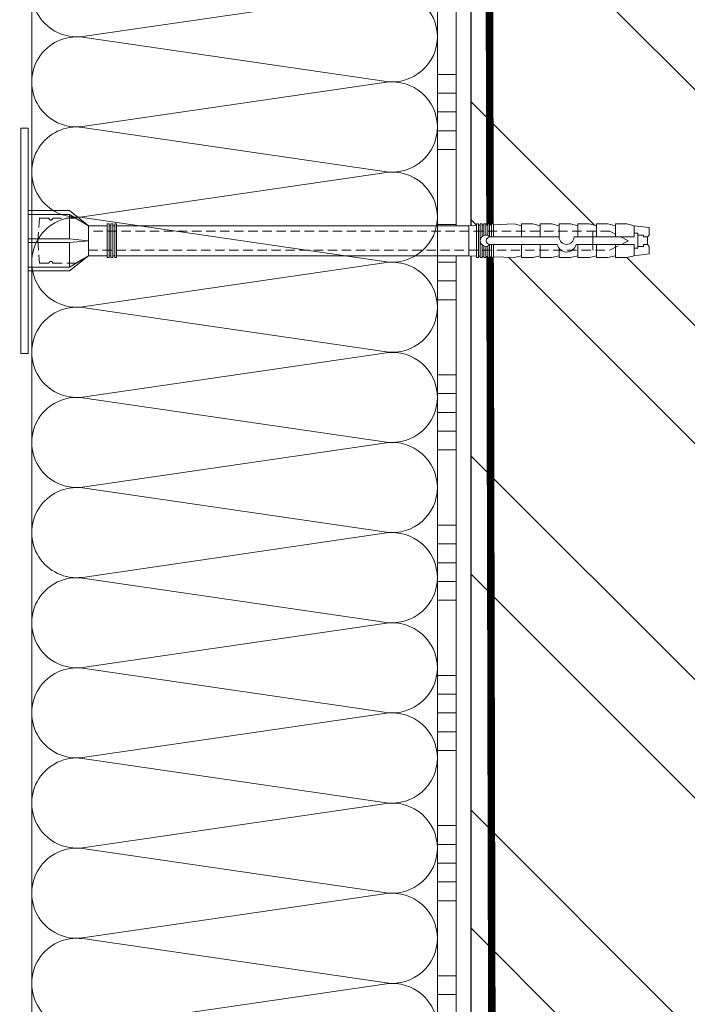
# Model space of a CAD drawing. Units: millimetres. Extents: x -40 to 139267, y -5983 to 29177.
# Drawn here: x 11377 to 11555, y 12110 to 12372 of the extents above; entities that cross this region are included whole.
import ezdxf
from ezdxf import colors
from ezdxf.entities.mleader import LeaderData, LeaderLine
from ezdxf.math import Vec2, Vec3

# ---------------------------------------------------------------- set-up
doc = ezdxf.new("R2010")
doc.units = ezdxf.units.MM
doc.linetypes.add('HIDDEN', pattern=[0.375, 0.25, -0.125])
doc.linetypes.add('Штриховая', pattern=[6, 2, -2, 2])
doc.layers.get('0').update_dxf_attribs({"lineweight": 30})
doc.layers.add('TN-АННОТАЦИИ', color=7, linetype='Continuous', lineweight=20, true_color=0x000000)
for name, color, linetype, lineweight in [('TN-ГРУНТОВКА', 6, 'Continuous', 15), ('TN-КИРПИЧ', 246, 'Continuous', 30), ('TN-КЛЕЙ', 1, 'Continuous', 15), ('TN-УТЕПЛИТЕЛЬ КВ', 42, 'Continuous', 15), ('ТН_Крепеж', 7, 'Continuous', 15)]:
    doc.layers.add(name, color=color, linetype=linetype, lineweight=lineweight)
doc.styles.add('TN-Текст', font='isocpeur.ttf')

# ---------------------------------------------------------------- blocks, each defined once
blk = doc.blocks.new('*U63')
at = {"layer": 'TN-КИРПИЧ', "lineweight": 13}
h = blk.add_hatch(dxfattribs=at)
h.set_pattern_fill('ANSI32', color=256, scale=7)
h.set_pattern_definition([(45, (-155.8028272751417, -70.22129727679066), (-47.14634463561305, 47.14634463561306), []), (45, (-124.3719172751417, -70.22129727679066), (-47.14634463561305, 47.14634463561306), [])])
h.paths.add_polyline_path([(-155.8028272751417, 0), (200, 0), (199.9999999999999, 629.7787027232093), (-155.8028272751417, 629.7787027232093)])
at = {"layer": 'TN-КИРПИЧ'}
blk.add_lwpolyline([(-155.8028272751417, 0), (200, 0), (199.9999999999999, 629.7787027232093), (-155.8028272751417, 629.7787027232093)], close=True, dxfattribs=at)
blk = doc.blocks.new('*U20')
at = {"color": 1, "ltscale": 100}
for points in [[(130, 1.959434878635773e-15), (130, 5.000000000000003)], [(135, 1.959434878635773e-15), (135, 5.000000000000002)], [(140, 1.959434878635774e-15), (140, 5.000000000000002)], [(145, 1.959434878635774e-15), (145, 5.000000000000002)], [(150, 1.959434878635773e-15), (150, 5.000000000000002)], [(170, 2.612579838181031e-15), (170, 5.000000000000004)], [(175, 2.612579838181031e-15), (175, 5.000000000000003)], [(180, 2.612579838181031e-15), (180, 5.000000000000003)], [(185, 2.612579838181031e-15), (185, 5.000000000000003)], [(190, 2.612579838181031e-15), (190, 5.000000000000003)], [(210, 3.265724797726289e-15), (210, 5.000000000000004)], [(215, 3.265724797726289e-15), (215, 5.000000000000004)], [(220, 3.265724797726289e-15), (220, 5.000000000000004)], [(225, 3.265724797726289e-15), (225, 5.000000000000004)], [(230, 3.265724797726289e-15), (230, 5.000000000000004)], [(250, 3.918869757271547e-15), (250, 5.000000000000004)], [(255, 3.918869757271547e-15), (255, 5.000000000000004)], [(260, 3.918869757271547e-15), (260, 5.000000000000004)], [(265, 3.918869757271547e-15), (265, 5.000000000000004)], [(270, 3.918869757271547e-15), (270, 5.000000000000004)], [(290, 4.572014716816804e-15), (290, 5.000000000000005)], [(295, 4.572014716816804e-15), (295, 5.000000000000004)], [(300, 4.572014716816804e-15), (300, 5.000000000000004)], [(305, 4.572014716816804e-15), (305, 5.000000000000004)], [(310, 4.572014716816804e-15), (310, 5.000000000000004)], [(330, 5.225159676362062e-15), (330, 5.000000000000006)], [(335, 5.225159676362062e-15), (335, 5.000000000000005)], [(340, 5.225159676362063e-15), (340, 5.000000000000005)], [(345, 5.225159676362063e-15), (345, 5.000000000000005)], [(350, 5.225159676362062e-15), (350, 5.000000000000005)], [(370, 5.878304635907319e-15), (370, 5.000000000000007)], [(375, 5.878304635907319e-15), (375, 5.000000000000006)], [(599.9999999999928, 7.347880794884043e-15), (0, -2.449293598294707e-15)]]:
    blk.add_lwpolyline(points, dxfattribs=at)
blk = doc.blocks.new('Фасадный держатель_низ')
at = {"layer": 'ТН_Крепеж', "ltscale": 100}
for points in [[(-17.600000000004, -1.600000000002183), (-17.600000000004, -0.4000000000014552), (-11.20000000000255, -0.4000000000014552, -1), (-9.600000000002183, -0.4000000000014552), (-2.247213595499943, -0.4000000000050932, 0.9999999999982209), (-2.247213595498124, 0.3999999999978172), (-9.40000000000191, 0.3999999999941792, 0.8104418365837393), (-11.40000000000191, 0.3999999999978172), (-17.600000000004, 0.3999999999978172), (-17.600000000004, 1.599999999998545), (-19.20000000000437, 1.399999999997817), (-19.20000000000437, 0.5999999999985448), (-19.00000000000455, 0.3999999999978172), (-19.00000000000455, -0.4000000000014552), (-19.20000000000437, -0.6000000000021828), (-19.20000000000437, -1.400000000001455), (-17.600000000004, -1.600000000002183)], [(-2.247213595500853, -0.4000000000087311, 2.618033988731078), (-2.247213595501307, 0.4000000000014552, 2.23606797751488)]]:
    blk.add_lwpolyline(points, format="xyb", dxfattribs=at)
for points in [[(-15.60000000000355, 0.3999999999978172), (-15.60000000000355, 1.799999999995634), (-16.80000000000382, 1.799999999995634), (-17.600000000004, 1.599999999998545)], [(-13.60000000000309, 0.3999999999978172), (-13.60000000000309, 1.799999999995634), (-14.80000000000337, 1.799999999995634), (-15.60000000000355, 1.599999999998545)], [(-11.60000000000264, 0.3999999999978172), (-11.60000000000264, 1.799999999995634), (-12.80000000000291, 1.799999999995634), (-13.60000000000309, 1.599999999998545)], [(-9.600000000002638, 0.8245345387986163), (-9.600000000002638, 1.799999999995634), (-10.80000000000291, 1.799999999995634), (-11.60000000000309, 1.599999999998545)], [(-7.600000000001728, 0.3999999999941792), (-7.600000000001728, 1.799999999991996), (-8.800000000002001, 1.799999999991996), (-9.600000000002183, 1.599999999994907)], [(-5.600000000001273, 0.3999999999978172), (-5.600000000001273, 1.799999999995634), (-6.800000000001546, 1.799999999995634), (-7.600000000001728, 1.599999999998545)], [(-2.600000000000364, 1.708333333328483), (-4.800000000001091, 1.799999999995634), (-5.600000000001273, 1.599999999998545)], [(-2.400000000000546, 0.3999999999978172), (-2.400000000000546, 1.799999999995634), (-2.600000000000364, 1.799999999995634), (-2.600000000000364, 0.3999999999978172)], [(-2.199999999999818, 1.691666666662059), (-2.400000000000546, 1.69999999999709)], [(-2, 0.5656854249500611), (-2, 1.799999999995634), (-2.199999999999818, 1.799999999995634), (-2.199999999999818, 0.4472135955002159)], [(-1.800000000000182, 1.674999999995634), (-2.000000000000455, 1.683333333330665)], [(-1.600000000000364, 0.5656854249500611), (-1.600000000000364, 1.799999999995634), (-1.800000000000182, 1.799999999995634), (-1.800000000000182, 0.5999999999985448)], [(-1.400000000000546, 1.658333333332848), (-1.600000000000364, 1.666666666664241)], [(-1.399999999999636, -0.4472135955074918), (-1.399999999999636, -1.80000000000291), (-1.199999999999818, -1.80000000000291), (-1.199999999999818, 1.799999999995634), (-1.399999999999636, 1.799999999995634), (-1.399999999999636, 0.4472135955002159)], [(-1, 1.641666666662786), (-1.200000000000273, 1.649999999997817)], [(-0.8000000000001819, -1.633333333338669), (0, -1.600000000002183), (0, 1.599999999998545), (-0.8000000000001819, 1.633333333331393)], [(-18.00000000000409, 0.5999999999985448), (-18.600000000004, 0.5999999999985448), (-18.600000000004, 0.3999999999978172), (-19.00000000000455, 0.3999999999978172)], [(-17.600000000004, 0.7999999999956344), (-18.00000000000409, 0.7999999999956344), (-18.00000000000455, -0.8000000000029104), (-17.600000000004, -0.8000000000029104)], [(-18.00000000000455, -0.6000000000021828), (-18.600000000004, -0.6000000000021828), (-18.600000000004, -0.4000000000014552), (-19.00000000000455, -0.4000000000014552)], [(-15.60000000000355, -0.3999999999978172), (-15.60000000000355, -1.799999999995634), (-16.80000000000382, -1.799999999995634), (-17.600000000004, -1.599999999998545)], [(-13.60000000000309, -0.3999999999978172), (-13.60000000000309, -1.799999999995634), (-14.80000000000337, -1.799999999995634), (-15.60000000000355, -1.599999999998545)], [(-11.60000000000264, -0.3999999999978172), (-11.60000000000264, -1.799999999995634), (-12.80000000000291, -1.799999999995634), (-13.60000000000309, -1.599999999998545)], [(-9.600000000002638, -0.3999999999978172), (-9.600000000002638, -1.799999999995634), (-10.80000000000291, -1.799999999995634), (-11.60000000000309, -1.599999999998545)], [(-7.600000000001728, -0.3999999999941792), (-7.600000000001728, -1.799999999991996), (-8.800000000002001, -1.799999999991996), (-9.600000000002183, -1.599999999994907)], [(-5.600000000001273, -0.3999999999978172), (-5.600000000001273, -1.799999999995634), (-6.800000000001546, -1.799999999995634), (-7.600000000001728, -1.599999999998545)], [(-2.600000000000364, -0.4000000000050932), (-2.600000000000364, -1.80000000000291), (-2.400000000000546, -1.80000000000291), (-2.400000000000546, -0.4000000000050932)], [(-2.199999999999818, -0.4472135955074918), (-2.199999999999818, -1.80000000000291), (-2, -1.80000000000291), (-2, -0.5656854249573371)], [(-1.800000000000182, -0.6000000000058208), (-1.800000000000182, -1.80000000000291), (-1.600000000000364, -1.80000000000291), (-1.600000000000364, -0.5656854249573371)], [(-2.600000000000364, -1.708333333335759), (-4.800000000001091, -1.80000000000291), (-5.600000000001273, -1.600000000005821)], [(-2.199999999999818, -1.691666666669335), (-2.400000000000546, -1.700000000004366)], [(-1.800000000000182, -1.67500000000291), (-2.000000000000455, -1.683333333337941)], [(-1.399999999999636, -1.658333333336486), (-1.600000000000364, -1.666666666671517)], [(-1, -1.641666666670062), (-1.200000000000273, -1.650000000005093)]]:
    blk.add_lwpolyline(points, dxfattribs=at)
blk.add_lwpolyline([(-0.8000000000001819, 1.799999999995634), (-1, 1.799999999995634), (-1, -1.80000000000291), (-0.8000000000001819, -1.80000000000291)], close=True, dxfattribs=at)
at = {"layer": 'ТН_Крепеж', "linetype": 'HIDDEN', "ltscale": 10}
blk.add_lwpolyline([(-13.19999999999982, 0.999999999996362), (-13.19999999999982, -1.000000000003638)], dxfattribs=at)
blk = doc.blocks.new('Фасадный держатель_верх')
at = {"layer": 'ТН_Крепеж', "ltscale": 100}
for points in [[(9.400000000002365, 12.00000000000364), (10.20000000000255, 12.00000000000364), (10.20000000000255, -12.00000000000364), (9.400000000002365, -12.00000000000364)], [(0.2000000000002728, 1.799999999999272), (0, 1.799999999999272), (0, -1.799999999999272), (0.2000000000002728, -1.799999999999272)], [(0.6000000000003638, 1.799999999999272), (0.4000000000005457, 1.799999999999272), (0.4000000000005457, -1.799999999999272), (0.6000000000003638, -1.799999999999272)], [(1.000000000000455, 1.799999999999272), (0.8000000000001819, 1.799999999999272), (0.8000000000001819, -1.799999999999272), (1.000000000000455, -1.799999999999272)]]:
    blk.add_lwpolyline(points, close=True, dxfattribs=at)
for points in [[(9.400000000002365, 3.200000000000728), (5.000000000001364, 3.200000000000728), (3.000000000000909, 1.600000000002183), (3.000000000000909, -1.599999999998545), (5.000000000001364, -3.200000000000728), (9.400000000002365, -3.200000000000728)], [(9.400000000002365, 2.799999999999272), (5.000000000001364, 2.799999999999272), (3.000000000000909, 1.600000000002183)], [(5.000000000001364, 2.799999999999272), (5.000000000001364, 0.2000000000007276)], [(0.4000000000005457, 1.600000000002183), (0.2000000000002728, 1.600000000002183)], [(0.8000000000001819, 1.600000000002183), (0.6000000000003638, 1.600000000002183)], [(3.000000000000909, 1.600000000002183), (1.000000000000455, 1.600000000002183)], [(9.400000000002365, -0.2000000000007276), (5.000000000001364, -0.2000000000007276), (3.000000000000909, 3.637978807091713e-12), (5.000000000001364, 0.2000000000007276), (9.400000000002365, 0.1999999999970896)], [(5.000000000001364, -0.2000000000007276), (5.000000000001364, -2.799999999999272)], [(0.4000000000005457, -1.599999999998545), (0.2000000000002728, -1.599999999998545)], [(0.8000000000001819, -1.599999999998545), (0.6000000000003638, -1.599999999998545)], [(3.000000000000909, -1.599999999998545), (1.000000000000455, -1.599999999998545)], [(9.400000000002365, -2.799999999999272), (5.000000000001364, -2.799999999999272), (3.000000000000909, -1.599999999998545)]]:
    blk.add_lwpolyline(points, dxfattribs=at)
blk = doc.blocks.new('*U112')
at = {"color": 1, "lineweight": 0}
blk.add_wipeout([(2.0000000000018168, -29.00000000002362), (1.376136987347319e-12, -29.00000000002362), (1.3788312103054442e-12, -7.0000000000163425), (-11.000000000001123, -7.0000000000163425), (-16.000000000004533, -3.000000000020009), (-21.00000000000341, -3.000000000020009), (-21.00000000000341, -3.500000000012733), (-21.50000000000408, -3.500000000012733), (-21.50000000000408, -3.000000000020009), (-22.00000000000363, -3.000000000020009), (-22.00000000000363, -3.500000000012733), (-22.50000000000317, -3.500000000012733), (-22.50000000000317, -3.000000000020009), (-23.00000000000386, -3.000000000020009), (-23.00000000000386, -3.500000000012733), (-23.50000000000454, -3.500000000012733), (-23.50000000000454, -3.000000000014552), (-117.32786127412172, -3.0000000000122213), (-119.32786127438412, -3.0833333333552275), (-119.32786127438412, -3.5000000000158593), (-119.82786127438365, -3.5000000000158593), (-119.82786127438365, -3.10416666668371), (-120.32786127438318, -3.125000000021231), (-120.32786127438318, -3.5000000000158593), (-120.82786127438274, -3.5000000000158593), (-120.82783569909137, -3.1464471404064227), (-121.32786127438456, -3.1666666666873766), (-121.32786127438456, -3.5000000000158593), (-121.82786127438412, -3.5000000000158593), (-121.82786127438412, -3.187500000015831), (-122.32786127438365, -3.20833333335338), (-122.32786127438365, -3.5000000000158593), (-122.8278612743832, -3.5000000000158593), (-122.8278612743832, -3.2291666666818912), (-123.32786127438504, -3.250000000019469), (-123.32786127438504, -3.5000000000158593), (-123.82786127438456, -3.5000000000158593), (-123.82786127438456, -3.27083333334798), (-129.3278612743864, -3.5000000000158593), (-131.32786127438686, -3.0000000000231353), (-131.32786127438686, -3.5000000000158593), (-134.32786127438752, -3.5000000000158593), (-136.32786127438797, -3.0000000000231353), (-136.32786127438797, -3.500000000006736), (-139.32786127438865, -3.500000000006736), (-141.32786127439024, -3.0000000000137277), (-141.32786127439024, -3.5000000000158593), (-144.32786127439093, -3.5000000000158593), (-146.32786127439027, -3.000000000023391), (-146.32786127439027, -3.5000000000158593), (-149.32786127439093, -3.5000000000158593), (-151.32786127439138, -3.0000000000231353), (-151.32786127439138, -3.5000000000158593), (-154.3278612743921, -3.5000000000158593), (-156.32786127439252, -3.0000000000231353), (-156.32786127439252, -3.5000000000158593), (-159.3278612743932, -3.5000000000158593), (-161.32786127439365, -3.0000000000231353), (-165.32786127439456, -2.5000000000212594), (-165.32786127439456, -0.5000000000231068), (-164.82786127439505, -2.1259438653942198e-11), (-164.82786127439505, 1.9999999999768932), (-165.32786127439456, 2.4999999999787406), (-165.32786127439456, 4.499999999976893), (-161.32786127439365, 4.999999999978712), (-159.3278612743932, 5.499999999962341), (-156.32786127439252, 5.499999999962341), (-156.32786127439252, 4.999999999969617), (-154.3278612743921, 5.499999999962341), (-151.32786127439138, 5.499999999962341), (-151.32786127439138, 4.999999999969617), (-149.32786127439093, 5.499999999962341), (-146.32786127439027, 5.499999999962341), (-146.3278612743914, 4.999999999969617), (-144.32786127439093, 5.499999999962341), (-141.32786127439024, 5.499999999962341), (-141.32786127439024, 4.9999999999602665), (-139.32786127438865, 5.499999999953246), (-136.32786127438797, 5.499999999953246), (-136.32786127438797, 4.999999999969617), (-134.32786127438752, 5.499999999962341), (-131.32786127438686, 5.499999999962341), (-131.32786127438686, 4.9999999999878355), (-129.3278612743864, 5.499999999980531), (-123.82786127438456, 5.270833333312652), (-123.82786127438456, 5.499999999980531), (-123.32786127438504, 5.499999999980531), (-123.32786127438504, 5.2499999999841975), (-122.8278612743832, 5.22916666664662), (-122.8278612743832, 5.499999999980531), (-122.32786127438365, 5.499999999980531), (-122.32786127438365, 5.20833333331808), (-121.82786127438412, 5.187499999980531), (-121.82786127438412, 5.499999999980531), (-121.32786127438456, 5.499999999980531), (-121.32786127438456, 5.16666666665202), (-120.82786127438274, 5.145833333314471), (-120.82786127438274, 5.499999999980531), (-120.32786127438318, 5.499999999980531), (-120.32786127438432, 5.124999999985988), (-119.82786127438365, 5.1041666666484105), (-119.82786127438365, 5.499999999980531), (-119.32786127438412, 5.499999999980531), (-119.32786127438412, 5.083333333319956), (-117.32786127438365, 4.9999999999878355), (-23.500000000004537, 4.9999999999854765), (-23.500000000004537, 5.499999999983686), (-23.000000000003855, 5.499999999983686), (-23.000000000003855, 4.9999999999818385), (-22.500000000003165, 4.9999999999818385), (-22.500000000003165, 5.499999999983686), (-22.000000000003627, 5.499999999983686), (-22.000000000003627, 4.9999999999818385), (-21.500000000004075, 4.9999999999818385), (-21.500000000004075, 5.499999999983686), (-21.000000000003407, 5.499999999983686), (-21.000000000003407, 4.9999999999818385), (-16.000000000010683, 4.9999999999818385), (-11.00000000000112, 8.999999999987295), (1.3807906451840803e-12, 8.999999999987295), (1.3834848681422055e-12, 30.999999999994543), (2.000000000001824, 30.999999999994543)], dxfattribs=at)
at = {"color": 7, "linetype": 'HIDDEN', "ltscale": 10}
blk.add_lwpolyline([(-2.500000000004547, 0.9999999999854484), (-3.000000000004548, -5.000000000014552), (-5.500000000004548, -5.000000000014551, 1), (-6.500000000004548, -5.000000000014551), (-12.62500000000455, -5.00000000001455), (-16.00000000000455, -3.00000000001455), (-16.00000000000455, -1.50000000001455), (-154.8278612743909, -1.500000000012186), (-159.8278612743909, 0.9999999999878146), (-154.8278612743909, 3.499999999987814), (-16.00000000000455, 3.49999999998545), (-16.00000000000455, 4.99999999998545), (-12.62500000000455, 6.99999999998545), (-6.500000000004547, 6.999999999985449, 1), (-5.500000000004547, 6.999999999985449), (-3.000000000004547, 6.999999999985448), (-2.500000000004547, 0.9999999999854484)], format="xyb", dxfattribs=at)
at = {"color": 7, "ltscale": 100}
for points in [[(-23.50000000000455, 4.999999999985451), (-117.3278612743837, 4.999999999987809)], [(-23.50000000000455, -3.000000000014549), (-117.3278612743837, -3.000000000012191)]]:
    blk.add_lwpolyline(points, dxfattribs=at)
at = {"color": 7, "xscale": -2.5, "yscale": 2.5, "zscale": 2.5, "rotation": 180}
for name, p in [('Фасадный держатель_верх', (-23.50000000000455, 0.999999999985451)), ('Фасадный держатель_низ', (-117.3278612743837, 0.9999999999732575))]:
    blk.add_blockref(name, p, dxfattribs=at)
blk = doc.blocks.new('*U113')
at = {"ltscale": 100}
for p, q in [((215.9999999990233, 112.0000020245435), (239.9999999990454, 112.0000020245435)), ((239.9999999989155, 112.0000020245435), (263.9999999989375, 112.0000020245435)), ((263.9999999988077, 112.0000020245435), (287.9999999988297, 112.0000020245435)), ((287.9999999986999, 112.0000020245435), (311.9999999987219, 112.0000020245435)), ((311.999999998592, 112.0000020245435), (335.999999998614, 112.0000020245435)), ((335.9999999984842, 112.0000020245435), (359.9999999985062, 112.0000020245435)), ((359.9999999983764, 112.0000020245435), (383.9999999983984, 112.0000020245435)), ((383.9999999982685, 112.0000020245435), (407.9999999982905, 112.0000020245435)), ((407.9999999981607, 112.0000020245435), (431.9999999981827, 112.0000020245435)), ((431.9999999980529, 112.0000020245435), (455.9999999980749, 112.0000020245435)), ((455.9999999979451, 112.0000020245435), (479.9999999979671, 112.0000020245435)), ((479.9999999978372, 112.0000020245435), (503.9999999978592, 112.0000020245435)), ((215.9999999990302, 3.999999999998296), (239.9999999990522, 3.999999999998296)), ((239.9999999989224, 3.999999999998295), (263.9999999989444, 3.999999999998295)), ((263.9999999988146, 3.999999999998293), (287.9999999988366, 3.999999999998293)), ((287.9999999987068, 3.999999999998291), (311.9999999987288, 3.999999999998291)), ((311.9999999985989, 3.999999999998289), (335.9999999986209, 3.999999999998289)), ((335.9999999984911, 3.999999999998288), (359.9999999985131, 3.999999999998288)), ((359.9999999983833, 3.999999999998286), (383.9999999984053, 3.999999999998286)), ((383.9999999982754, 3.999999999998284), (407.9999999982974, 3.999999999998284)), ((407.9999999981676, 3.999999999998282), (431.9999999981896, 3.999999999998282)), ((431.9999999980598, 3.99999999999828), (455.9999999980818, 3.99999999999828)), ((455.9999999979519, 3.999999999998279), (479.9999999979739, 3.999999999998279)), ((479.9999999978441, 3.999999999998277), (503.9999999978661, 3.999999999998277))]:
    blk.add_line(p, q, dxfattribs=at)
at = {"lineweight": 9, "ltscale": 100, "transparency": 33554559}
for points in [[(215.9999999990302, 3.999999999998296, 0.4517184411417457), (227.9043687511666, 17.51195390599308), (216.0956312469434, 98.48804811850297, -1.135041612653805), (239.9043687511666, 98.48804811853935), (228.0956312469434, 17.51195390603673, 0.4517184411390402), (239.9999999989224, 3.999999999998295, 0.4517184411390404)], [(239.9999999989224, 3.999999999998295, 0.4517184411417457), (251.9043687510588, 17.51195390599308), (240.0956312468356, 98.48804811850297, -1.135041612653805), (263.9043687510588, 98.48804811853935), (252.0956312468356, 17.51195390603673, 0.4517184411390402), (263.9999999988146, 3.999999999998293, 0.4517184411390404)], [(263.9999999988146, 3.999999999998293, 0.4517184411417457), (275.904368750951, 17.51195390599307), (264.0956312467277, 98.48804811850297, -1.135041612653805), (287.904368750951, 98.48804811853935), (276.0956312467277, 17.51195390603673, 0.4517184411390402), (287.9999999987068, 3.999999999998291, 0.4517184411390404)], [(287.9999999987068, 3.999999999998291, 0.4517184411417457), (299.9043687508432, 17.51195390599307), (288.0956312466199, 98.48804811850297, -1.135041612653805), (311.9043687508432, 98.48804811853935), (300.0956312466199, 17.51195390603673, 0.4517184411390402), (311.9999999985989, 3.999999999998289, 0.4517184411390404)], [(311.9999999985989, 3.999999999998289, 0.4517184411417457), (323.9043687507353, 17.51195390599307), (312.0956312465121, 98.48804811850296, -1.135041612653805), (335.9043687507353, 98.48804811853934), (324.0956312465121, 17.51195390603672, 0.4517184411390402), (335.9999999984911, 3.999999999998288, 0.4517184411390404)], [(335.9999999984911, 3.999999999998288, 0.4517184411417457), (347.9043687506275, 17.51195390599307), (336.0956312464043, 98.48804811850296, -1.135041612653805), (359.9043687506275, 98.48804811853934), (348.0956312464043, 17.51195390603672, 0.4517184411390402), (359.9999999983833, 3.999999999998286, 0.4517184411390404)], [(359.9999999983833, 3.999999999998286, 0.4517184411417457), (371.9043687505197, 17.51195390599307), (360.0956312462964, 98.48804811850296, -1.135041612653805), (383.9043687505197, 98.48804811853934), (372.0956312462964, 17.51195390603672, 0.4517184411390402), (383.9999999982754, 3.999999999998284, 0.4517184411390404)], [(383.9999999982754, 3.999999999998284, 0.4517184411417457), (395.9043687504118, 17.51195390599307), (384.0956312461886, 98.48804811850296, -1.135041612653805), (407.9043687504118, 98.48804811853934), (396.0956312461886, 17.51195390603672, 0.4517184411390402), (407.9999999981676, 3.999999999998282, 0.4517184411390404)], [(407.9999999981676, 3.999999999998282, 0.4517184411417457), (419.904368750304, 17.51195390599307), (408.0956312460808, 98.48804811850296, -1.135041612653805), (431.904368750304, 98.48804811853934), (420.0956312460808, 17.51195390603672, 0.4517184411390402), (431.9999999980598, 3.99999999999828, 0.4517184411390404)], [(431.9999999980598, 3.99999999999828, 0.4517184411417457), (443.9043687501962, 17.51195390599306), (432.0956312459729, 98.48804811850296, -1.135041612653805), (455.9043687501962, 98.48804811853934), (444.0956312459729, 17.51195390603672, 0.4517184411390402), (455.9999999979519, 3.999999999998279, 0.4517184411390404)], [(455.9999999979519, 3.999999999998279, 0.4517184411417457), (467.9043687500883, 17.51195390599306), (456.0956312458651, 98.48804811850296, -1.135041612653805), (479.9043687500883, 98.48804811853934), (468.0956312458651, 17.51195390603672, 0.4517184411390402), (479.9999999978441, 3.999999999998277, 0.4517184411390404)], [(479.9999999978441, 3.999999999998277, 0.4517184411417457), (491.9043687499805, 17.51195390599306), (480.0956312457573, 98.48804811850295, -1.135041612653805), (503.9043687499805, 98.48804811853933), (492.0956312457573, 17.51195390603671, 0.4517184411390402), (503.9999999977363, 3.999999999998275, 0.4517184411390404)]]:
    blk.add_lwpolyline(points, format="xyb", dxfattribs=at)
blk = doc.blocks.new('_DotSmall')
at = {"color": 0, "linetype": 'ByBlock', "const_width": 0.5}
blk.add_lwpolyline([(-0.0625, 0, 1), (0.0625, 0, 1)], format="xyb", close=True, dxfattribs=at)

msp = doc.modelspace()

# ---------------------------------------------------------------- linework, layer by layer
at = {"layer": 'TN-ГРУНТОВКА', "linetype": 'Штриховая', "ltscale": 0.5}
msp.add_lwpolyline([(11503.30316855884, 11886.4059972904, 2, 2, 0), (11501.91935863179, 12487.37606613691, 2, 2, 0)], format="xyseb", dxfattribs=at)

# ---------------------------------------------------------------- block references
at = {"xscale": -1}
msp.add_blockref('*U63', (11697.2953921578, 11887.37606613692), dxfattribs=at)
at = {"layer": 'TN-КЛЕЙ', "ltscale": 100, "xscale": -1, "rotation": 90}
msp.add_blockref('*U20', (11493.2953921578, 12487.37606613691), dxfattribs=at)

# ---------------------------------------------------------------- leaders
at = {"layer": 'TN-АННОТАЦИИ'}
ml = msp.add_multileader_mtext('Standard', dxfattribs=at)
ml.set_content('Краска фасадная силиконовая ТЕХНОНИКОЛЬ 901', color=256, style='TN-Текст')
ml.set_leader_properties(color=256, linetype='ByLayer', lineweight=-1)
ml.set_arrow_properties(name='DOTSMALL')
ml.build(insert=Vec2(0, 0))
ml.multileader.update_dxf_attribs({"text_left_attachment_type": 6, "text_right_attachment_type": 6, "dogleg_length": 100, "arrow_head_size": 50, "scale": 10})
ctx = ml.context
ctx.base_point, ctx.scale, ctx.char_height, ctx.arrow_head_size, ctx.landing_gap_size, ctx.plane_origin, ctx.plane_x_axis, ctx.plane_y_axis = Vec3(10113.87362567989, 12147.95364970946), 10, 25, 50, 0, Vec3(8003.166605433784, 11001.96713576405), Vec3(1, -2.449293598294706e-16), Vec3(2.449293598294706e-16, 1)
ctx.left_attachment, ctx.right_attachment, ctx.text_align_type = 6, 6, 1
notes = []
notes.append((ctx, [(1, (1, 1, 0), (10105.69430658543, 12147.95364970946), (1, -2.449293598294706e-16), 8.179319094457314, [(0, [(11409.29736840496, 11676.60251557441), (10105.69430695024, 11676.45121411301)], 0, [])])]))
ctx.mtext.insert, ctx.mtext.text_direction, ctx.mtext.alignment, ctx.mtext.line_spacing_style, ctx.mtext.flow_direction = Vec3(10501.37362567989, 12180.45364970946), Vec3(1, -2.449293598294706e-16), 2, 2, 5
ml = msp.add_multileader_mtext('Standard', dxfattribs=at)
ml.set_content('Декоративная минеральная штукатурка ТЕХНОНИКОЛЬ 301', color=256, style='TN-Текст')
ml.set_leader_properties(color=256, linetype='ByLayer', lineweight=-1)
ml.set_arrow_properties(name='DOTSMALL')
ml.build(insert=Vec2(0, 0))
ml.multileader.update_dxf_attribs({"text_left_attachment_type": 6, "text_right_attachment_type": 6, "dogleg_length": 100, "arrow_head_size": 50, "scale": 10})
ctx = ml.context
ctx.base_point, ctx.scale, ctx.char_height, ctx.arrow_head_size, ctx.landing_gap_size, ctx.plane_origin, ctx.plane_x_axis, ctx.plane_y_axis = Vec3(10113.87362567989, 12107.95364970946), 10, 25, 50, 0, Vec3(8003.166605433784, 10961.96713576405), Vec3(1, -2.449293598294706e-16), Vec3(2.449293598294706e-16, 1)
ctx.left_attachment, ctx.right_attachment, ctx.text_align_type = 6, 6, 1
notes.append((ctx, [(1, (1, 1, 0), (10105.69430658543, 12107.95364970946), (1, -2.449293598294706e-16), 8.179319094457314, [(0, [(11431.29611578974, 11676.60251557441), (10105.69430695024, 11676.45121411301)], 0, [])])]))
ctx.mtext.insert, ctx.mtext.text_direction, ctx.mtext.alignment, ctx.mtext.line_spacing_style, ctx.mtext.flow_direction = Vec3(10585.12362567989, 12140.45364970946), Vec3(1, -2.449293598294706e-16), 2, 2, 5
for ctx, leaders in notes:
    for number, flags, end, landing, length, lines in leaders:
        leader = LeaderData()
        leader.index, (leader.has_last_leader_line, leader.has_dogleg_vector, leader.attachment_direction) = number, flags
        leader.last_leader_point, leader.dogleg_vector, leader.dogleg_length = Vec3(end), Vec3(landing), length
        for number, points, colour, breaks in lines:
            line = LeaderLine()
            line.index, line.vertices, line.color, line.breaks = number, Vec3.list(points), colors.encode_raw_color(colour), breaks
            leader.lines.append(line)
        ctx.leaders.append(leader)

# ---------------------------------------------------------------- next in the draw order: block references
at = {"layer": 'ТН_Крепеж', "ltscale": 100, "xscale": -1}
msp.add_blockref('*U112', (11379.38470032277, 12312.09500479387), dxfattribs=at)

# ---------------------------------------------------------------- next in the draw order: block references
at = {"layer": 'TN-УТЕПЛИТЕЛЬ КВ', "ltscale": 100, "rotation": 90.00000000000001}
msp.add_blockref('*U113', (11492.29539418234, 11887.37606613691), dxfattribs=at)

# ---------------------------------------------------------------- next in the draw order: leaders
at = {"layer": 'TN-АННОТАЦИИ'}
ml = msp.add_multileader_mtext('Standard', dxfattribs=at)
ml.set_content('Геотекстиль типа "Typar" завести на вертикаль\\Pвыше уровня подстилающего слоя из песка', color=256, style='TN-Текст')
ml.set_leader_properties(color=256, linetype='ByLayer', lineweight=-1)
ml.set_arrow_properties(name='DOTSMALL')
ml.build(insert=Vec2(0, 0))
ml.multileader.update_dxf_attribs({"text_left_attachment_type": 6, "text_right_attachment_type": 6, "dogleg_length": 100, "arrow_head_size": 50, "scale": 10})
ctx = ml.context
ctx.base_point, ctx.scale, ctx.char_height, ctx.arrow_head_size, ctx.landing_gap_size, ctx.plane_origin = Vec3(8213.496159421802, 12194.36994690344), 10, 25, 50, 0, Vec3(9602.894495190863, 11843.18676811463)
ctx.left_attachment, ctx.right_attachment, ctx.text_align_type = 6, 6, 1
notes = []
notes.append((ctx, [(0, (1, 1, 0), (8205.316840327345, 12194.36994690344), (1, 0), 8.179319094457314, [(0, [(8148.80910342875, 12322.55222624125)], 0, [])])]))
ctx.mtext.insert, ctx.mtext.width, ctx.mtext.alignment, ctx.mtext.line_spacing_style, ctx.mtext.flow_direction = Vec3(8610.371159421804, 12226.86994690344), 806.7570191723789, 2, 2, 5
ml = msp.add_multileader_mtext('Standard', dxfattribs=at)
ml.set_content('Геотекстиль типа "Typar" завести на вертикаль\\Pвыше уровня подстилающего слоя из песка', color=256, style='TN-Текст')
ml.set_leader_properties(color=256, linetype='ByLayer', lineweight=-1)
ml.set_arrow_properties(name='DOTSMALL')
ml.build(insert=Vec2(0, 0))
ml.multileader.update_dxf_attribs({"text_left_attachment_type": 6, "text_right_attachment_type": 6, "dogleg_length": 100, "arrow_head_size": 50, "scale": 10})
ctx = ml.context
ctx.base_point, ctx.scale, ctx.char_height, ctx.arrow_head_size, ctx.landing_gap_size, ctx.plane_origin = Vec3(12583.34571145478, 12194.36994690344), 10, 25, 50, 0, Vec3(13972.36382017231, 11843.18676811463)
ctx.left_attachment, ctx.right_attachment, ctx.text_align_type = 6, 6, 1
notes.append((ctx, [(0, (1, 1, 0), (12575.16639236032, 12194.36994690344), (1, 0), 8.179319094457314, [(0, [(12518.27842841019, 12322.55222624125)], 0, [])])]))
ctx.mtext.insert, ctx.mtext.width, ctx.mtext.alignment, ctx.mtext.line_spacing_style, ctx.mtext.flow_direction = Vec3(12980.22071145478, 12226.86994690344), 807.5174732754676, 2, 2, 5
for ctx, leaders in notes:
    for number, flags, end, landing, length, lines in leaders:
        leader = LeaderData()
        leader.index, (leader.has_last_leader_line, leader.has_dogleg_vector, leader.attachment_direction) = number, flags
        leader.last_leader_point, leader.dogleg_vector, leader.dogleg_length = Vec3(end), Vec3(landing), length
        for number, points, colour, breaks in lines:
            line = LeaderLine()
            line.index, line.vertices, line.color, line.breaks = number, Vec3.list(points), colors.encode_raw_color(colour), breaks
            leader.lines.append(line)
        ctx.leaders.append(leader)

doc.saveas('drawing.dxf')
